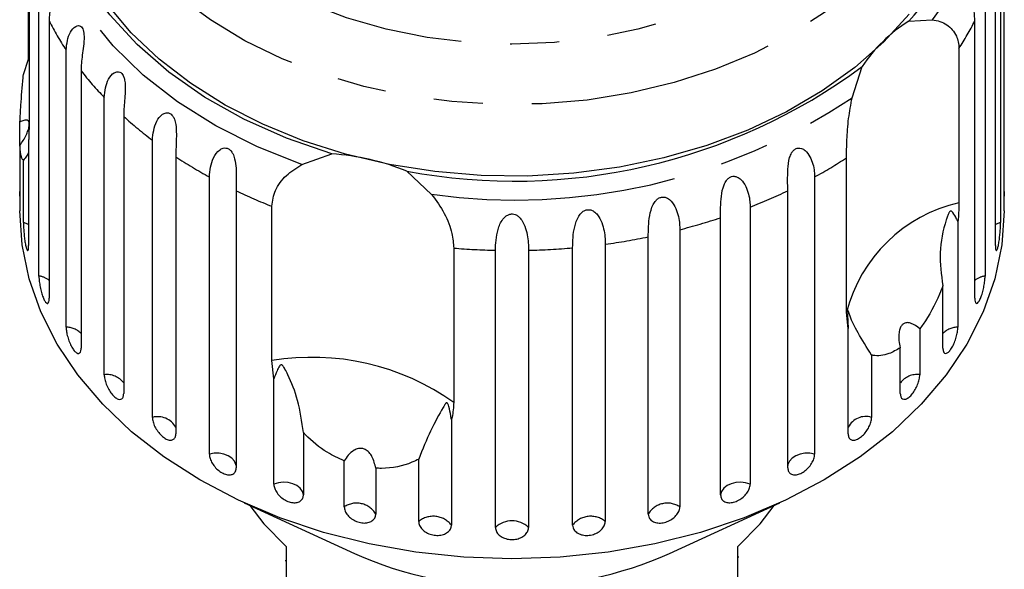
# Model space of a CAD drawing. Extents: x 19 to 411, y 87 to 268.
# Drawn here: x 19 to 44, y 239 to 254 of the extents above; entities that cross this region are included whole.
import ezdxf

# ---------------------------------------------------------------- set-up
doc = ezdxf.new("R2010")
doc.units = 0
doc.linetypes.add('PHANTOM', pattern=[12.7, 6.35, -1.27, 1.27, -1.27, 1.27, -1.27])
doc.layers.get('0').update_dxf_attribs({"linetype": 'CONTINUOUS'})

msp = doc.modelspace()

# ---------------------------------------------------------------- linework, layer by layer
at = {"color": 7, "linetype": 'CONTINUOUS'}
for p, q in [((44.439, 249.271), (44.439, 256.451)), ((44.349, 255.644), (44.349, 248.464)), ((19.189, 255.003), (19.189, 251.004)), ((44.215, 247.865), (44.215, 255.046)), ((19.444, 247.078), (19.444, 254.259)), ((43.948, 254.259), (43.948, 247.078)), ((19.177, 252.697), (19.177, 254.018)), ((19.709, 253.682), (19.709, 246.502)), ((41.971, 253.677), (42.582, 253.718)), ((43.683, 246.502), (43.683, 253.682)), ((43.271, 252.974), (43.271, 248.975)), ((20.148, 245.754), (20.148, 252.934)), ((19.043, 252.298), (19.177, 252.697)), ((40.505, 251.697), (40.766, 252.504)), ((20.537, 252.394), (20.537, 245.213)), ((21.135, 244.523), (21.135, 251.704)), ((21.639, 251.213), (21.639, 244.033)), ((18.953, 250.46), (18.953, 251.066)), ((18.953, 250.46), (18.953, 249.271)), ((19.177, 250.6), (19.177, 247.865)), ((22.382, 243.417), (22.382, 250.598)), ((22.989, 250.169), (22.989, 242.988)), ((26.254, 249.966), (27.027, 250.243)), ((19.043, 248.464), (19.043, 250.078)), ((40.358, 246.141), (40.358, 250.139)), ((28.976, 249.795), (29.615, 249.194)), ((23.859, 242.463), (23.859, 249.643)), ((39.533, 249.643), (39.533, 242.463)), ((18.946, 249.272), (18.946, 248.766)), ((24.553, 249.287), (24.553, 242.106)), ((38.839, 242.106), (38.839, 249.287)), ((44.446, 248.766), (44.446, 249.272)), ((25.475, 244.887), (25.475, 248.885)), ((37.863, 248.864), (37.863, 241.683)), ((37.099, 241.408), (37.099, 248.589)), ((43.245, 248.489), (43.245, 245.754)), ((36.042, 248.279), (36.042, 241.098)), ((34.113, 247.902), (34.113, 240.722)), ((35.226, 240.911), (35.226, 248.091)), ((30.187, 247.802), (30.187, 243.804)), ((31.267, 240.564), (31.267, 247.744)), ((32.125, 247.744), (32.125, 240.564)), ((33.266, 240.627), (33.266, 247.808)), ((42.855, 245.213), (42.855, 246.827)), ((40.403, 245.723), (40.358, 246.141)), ((40.403, 242.988), (40.403, 245.723)), ((42.257, 245.712), (42.257, 244.523)), ((41.753, 244.033), (41.753, 245.221)), ((25.529, 244.418), (25.475, 244.887)), ((41.01, 245.031), (41.01, 243.417)), ((25.529, 241.683), (25.529, 244.418)), ((30.126, 243.362), (30.126, 240.627)), ((26.293, 243.022), (26.293, 241.408)), ((27.351, 241.098), (27.351, 242.287)), ((29.279, 240.722), (29.279, 242.336)), ((28.166, 242.1), (28.166, 240.911)), ((24.76, 241.201), (27.616, 239.892)), ((35.776, 239.892), (38.632, 241.201)), ((25.846, 240.068), (25.846, 238.159)), ((37.546, 238.159), (37.546, 240.068)), ((25.821, 239.712), (25.846, 239.712)), ((37.571, 239.796), (37.546, 239.796))]:
    msp.add_line(p, q, dxfattribs=at)
at = {"color": 8, "linetype": 'PHANTOM', "flags": 128}
for points in [[(23.004, 263.73), (23.608, 264.384), (24.311, 264.988), (25.104, 265.533), (25.977, 266.013), (26.919, 266.423), (27.919, 266.757), (28.965, 267.01), (30.044, 267.181), (31.143, 267.268), (32.249, 267.268), (33.348, 267.181), (34.427, 267.01), (35.473, 266.757), (36.473, 266.423), (37.415, 266.013), (38.288, 265.533), (39.081, 264.988), (39.784, 264.384), (40.389, 263.73), (40.888, 263.032), (41.276, 262.3), (41.547, 261.542), (41.699, 260.767), (41.73, 259.985), (41.638, 259.206), (41.426, 258.439), (41.096, 257.692), (40.652, 256.976), (40.099, 256.299), (39.444, 255.669), (38.695, 255.094), (37.861, 254.58), (36.952, 254.134), (35.98, 253.762), (34.955, 253.468), (33.891, 253.255), (32.8, 253.127), (31.696, 253.083), (30.592, 253.127), (29.501, 253.255), (28.437, 253.468), (27.412, 253.762), (26.44, 254.134), (25.531, 254.58), (24.697, 255.094), (23.948, 255.669), (23.293, 256.299), (22.74, 256.976), (22.296, 257.692), (21.966, 258.439), (21.754, 259.206), (21.663, 259.985), (21.693, 260.767), (21.845, 261.542), (22.116, 262.3), (22.504, 263.032), (23.004, 263.73)], [(41.693, 263.439), (41.93, 263.114), (42.39, 262.352), (42.737, 261.559), (42.968, 260.746), (43.078, 259.92), (43.068, 259.091), (42.937, 258.267), (42.688, 257.456), (42.321, 256.668), (41.842, 255.911), (41.256, 255.193), (40.568, 254.521), (39.786, 253.903), (38.919, 253.345), (37.975, 252.853), (36.964, 252.432), (35.897, 252.087), (34.786, 251.821), (33.642, 251.637), (32.478, 251.538), (31.305, 251.524), (30.136, 251.595), (28.984, 251.751), (27.861, 251.989), (26.778, 252.308), (25.748, 252.704), (24.78, 253.173), (23.886, 253.71), (23.075, 254.309), (22.355, 254.964), (21.734, 255.667), (21.218, 256.412), (20.814, 257.191), (20.525, 257.995), (20.354, 258.815), (20.304, 259.644), (20.374, 260.472), (20.565, 261.29), (20.873, 262.09), (21.296, 262.864), (21.678, 263.411)], [(26.254, 249.966), (25.101, 250.425), (24.024, 250.968), (23.036, 251.59), (22.148, 252.283), (21.371, 253.04), (20.713, 253.851), (20.182, 254.708), (19.784, 255.6), (19.524, 256.517)], [(19.177, 248.407), (19.155, 248.42), (19.043, 248.464)], [(44.349, 248.464), (44.237, 248.42), (44.215, 248.407)], [(24.553, 242.169), (24.548, 242.197), (24.51, 242.284), (24.442, 242.361), (24.349, 242.423), (24.236, 242.467), (24.111, 242.489), (23.983, 242.487), (23.859, 242.463)], [(39.533, 242.463), (39.409, 242.487), (39.281, 242.489), (39.156, 242.467), (39.043, 242.423), (38.95, 242.361), (38.882, 242.284), (38.844, 242.197), (38.839, 242.169)], [(26.293, 241.408), (26.268, 241.497), (26.211, 241.579), (26.127, 241.648), (26.021, 241.699), (25.9, 241.729), (25.772, 241.737), (25.646, 241.721), (25.529, 241.683)], [(37.863, 241.683), (37.746, 241.721), (37.62, 241.737), (37.492, 241.729), (37.371, 241.699), (37.265, 241.648), (37.181, 241.579), (37.124, 241.497), (37.099, 241.408)]]:
    msp.add_lwpolyline(points, dxfattribs=at)
at = {"color": 7, "linetype": 'CONTINUOUS', "flags": 128}
for points in [[(27.027, 250.243), (25.857, 250.647), (24.755, 251.138), (23.735, 251.71), (22.809, 252.358), (21.988, 253.072), (21.281, 253.845), (20.696, 254.668), (20.241, 255.531), (19.921, 256.423), (19.74, 257.335)], [(41.98, 253.861), (41.327, 253.147), (40.574, 252.483), (39.731, 251.877), (38.805, 251.334), (37.806, 250.86), (36.745, 250.459), (35.632, 250.137), (34.478, 249.896), (33.296, 249.739), (32.097, 249.667), (30.894, 249.682), (29.7, 249.782), (28.526, 249.967), (27.384, 250.236), (26.287, 250.584), (25.245, 251.01), (24.27, 251.507), (23.37, 252.072), (22.556, 252.698), (21.836, 253.38), (21.217, 254.109)], [(31.696, 239.75), (30.446, 239.794), (29.209, 239.923), (27.995, 240.138), (26.817, 240.436), (25.686, 240.815), (24.613, 241.27), (23.608, 241.797), (22.68, 242.391), (21.84, 243.046), (21.095, 243.757), (20.452, 244.516), (19.917, 245.316), (19.495, 246.149), (19.191, 247.007), (19.007, 247.882), (18.946, 248.766)], [(44.446, 248.766), (44.385, 247.882), (44.201, 247.007), (43.897, 246.149), (43.476, 245.316), (42.941, 244.516), (42.297, 243.757), (41.552, 243.046), (40.712, 242.391), (39.785, 241.797), (38.78, 241.27), (37.706, 240.815), (36.575, 240.436), (35.397, 240.138), (34.183, 239.923), (32.946, 239.794), (31.696, 239.75)], [(24.907, 241.134), (25.267, 240.656), (25.846, 240.068)], [(37.546, 240.068), (38.125, 240.656), (38.485, 241.134)]]:
    msp.add_lwpolyline(points, dxfattribs=at)
at = {"color": 8, "linetype": 'PHANTOM'}
for centre, radius, start, end in [((37.471, 257.752), 6.512, 321.715, 30.3557), ((26.672, 257.258), 7.828, 207.1877, 213.5347), ((36.735, 257.25), 7.81, 326.8034, 332.8169), ((27.747, 258.038), 9.157, 218.055, 223.7714), ((31.777, 264.735), 15.69, 262.0781, 303.8005), ((28.896, 259.221), 10.807, 227.8188, 232.9374), ((29.952, 260.715), 12.638, 236.5654, 241.1768), ((33.426, 260.74), 12.666, 298.8266, 303.1826), ((30.777, 262.314), 14.438, 244.4625, 248.4543), ((32.604, 262.339), 14.465, 291.3207, 295.5349), ((44.144, 245.164), 3.91, 102.9081, 165.5385), ((32.052, 263.859), 16.083, 284.3617, 288.2882), ((31.777, 265.038), 17.294, 277.7643, 281.5052), ((31.693, 265.687), 17.948, 265.1869, 268.6395), ((31.699, 265.682), 17.943, 271.3601, 275.0104), ((19.368, 246.528), 0.555, 51.9864, 82.042), ((44.025, 246.528), 0.555, 97.958, 128.0136), ((20.143, 245.202), 0.552, 44.4813, 89.5471), ((43.249, 245.202), 0.552, 90.4529, 135.5187), ((26.519, 238.634), 6.339, 54.64, 99.4813), ((21.201, 243.977), 0.55, 37.1744, 96.854), ((42.187, 243.989), 0.539, 82.4829, 143.4887), ((22.521, 242.9), 0.535, 29.0306, 104.9977), ((40.857, 242.933), 0.507, 72.5008, 153.4708), ((27.67, 240.621), 0.575, 30.3183, 123.8031), ((35.722, 240.621), 0.575, 56.1969, 149.6817), ((29.656, 240.254), 0.601, 38.4503, 128.7693), ((31.696, 240.129), 0.61, 45.3666, 134.6334), ((33.737, 240.254), 0.601, 51.2307, 141.5497)]:
    msp.add_arc(centre, radius, start, end, dxfattribs=at)
at = {"color": 7, "linetype": 'CONTINUOUS'}
for centre, radius, start, end in [((37.151, 258.07), 6.522, 317.6535, 16.0675), ((44.027, 250.359), 3.903, 121.7848, 146.6618), ((31.766, 264.665), 15.129, 259.3728, 306.5059), ((26.556, 243.727), 6.533, 68.2551, 85.8663), ((31.61, 248.809), 9.771, 245.8712, 270.5024), ((31.769, 248.871), 9.833, 269.5764, 294.05)]:
    msp.add_arc(centre, radius, start, end, dxfattribs=at)
for points, knots in [([(19.444, 254.259), (19.463, 254.42), (19.49, 254.657), (19.647, 254.84), (19.734, 254.861), (19.782, 254.838), (19.812, 254.793), (19.83, 254.722), (19.835, 254.622), (19.818, 254.456), (19.762, 254.168), (19.715, 253.902), (19.711, 253.729), (19.709, 253.682)], [0, 0, 0, 0, 0.264793, 0.387263, 0.4381, 0.470812, 0.503779, 0.532145, 0.568172, 0.622733, 0.722188, 0.923869, 1, 1, 1, 1]), ([(43.683, 253.682), (43.679, 253.764), (43.673, 253.932), (43.629, 254.167), (43.591, 254.368), (43.57, 254.492), (43.561, 254.59), (43.559, 254.662), (43.564, 254.738), (43.585, 254.803), (43.618, 254.844), (43.656, 254.857), (43.694, 254.852), (43.736, 254.833), (43.783, 254.792), (43.847, 254.707), (43.905, 254.574), (43.942, 254.413), (43.946, 254.305), (43.948, 254.259)], [0, 0, 0, 0, 0.130592, 0.265129, 0.325586, 0.387764, 0.412904, 0.438623, 0.471248, 0.504128, 0.532418, 0.56835, 0.595281, 0.622928, 0.672058, 0.72238, 0.822013, 0.924071, 1, 1, 1, 1]), ([(20.148, 252.934), (20.166, 253.098), (20.193, 253.337), (20.361, 253.539), (20.463, 253.57), (20.522, 253.554), (20.564, 253.512), (20.594, 253.444), (20.613, 253.345), (20.615, 253.178), (20.58, 252.885), (20.541, 252.615), (20.538, 252.441), (20.537, 252.394)], [0, 0, 0, 0, 0.264793, 0.387263, 0.4381, 0.470812, 0.503779, 0.532145, 0.568172, 0.622733, 0.722188, 0.923869, 1, 1, 1, 1]), ([(42.582, 253.718), (42.649, 253.706), (42.785, 253.681), (42.961, 253.591), (43.108, 253.463), (43.205, 253.31), (43.261, 253.145), (43.267, 253.031), (43.271, 252.974)], [0, 0, 0, 0, 0.175218, 0.354814, 0.530237, 0.711267, 0.854022, 1, 1, 1, 1]), ([(18.953, 251.066), (18.96, 251.209), (18.978, 251.565), (19.016, 252.002), (19.041, 252.272), (19.043, 252.298)], [0, 0, 0, 0, 0.376937, 0.940535, 1, 1, 1, 1]), ([(21.135, 251.704), (21.153, 251.869), (21.179, 252.112), (21.355, 252.332), (21.468, 252.375), (21.537, 252.366), (21.589, 252.33), (21.632, 252.266), (21.664, 252.17), (21.684, 252.004), (21.671, 251.709), (21.642, 251.434), (21.64, 251.261), (21.639, 251.213)], [0, 0, 0, 0, 0.264793, 0.387263, 0.4381, 0.470812, 0.503779, 0.532145, 0.568172, 0.622733, 0.722188, 0.923869, 1, 1, 1, 1]), ([(40.358, 250.139), (40.36, 250.288), (40.365, 250.587), (40.403, 251.151), (40.472, 251.517), (40.505, 251.697)], [0, 0, 0, 0, 0.338533, 0.676773, 1, 1, 1, 1]), ([(22.382, 250.598), (22.4, 250.765), (22.425, 251.011), (22.603, 251.251), (22.724, 251.307), (22.802, 251.306), (22.864, 251.276), (22.917, 251.217), (22.962, 251.125), (22.999, 250.963), (23.009, 250.667), (22.991, 250.39), (22.989, 250.216), (22.989, 250.169)], [0, 0, 0, 0, 0.264793, 0.387263, 0.4381, 0.470812, 0.503779, 0.532145, 0.568172, 0.622733, 0.722188, 0.923869, 1, 1, 1, 1]), ([(18.953, 250.46), (19.011, 250.547), (19.091, 250.669), (19.165, 250.848), (19.194, 250.955), (19.198, 251.035), (19.183, 251.09), (19.138, 251.125), (19.059, 251.117), (18.987, 251.083), (18.953, 251.066)], [0, 0, 0, 0, 0.248272, 0.347966, 0.448586, 0.520492, 0.592334, 0.692707, 0.852646, 1, 1, 1, 1]), ([(19.189, 251.004), (19.188, 250.881), (19.186, 250.737), (19.178, 250.617), (19.177, 250.6)], [0, 0, 0, 0, 0.859315, 1, 1, 1, 1]), ([(19.043, 250.078), (19.036, 250.082), (19.002, 250.104), (18.968, 250.241), (18.955, 250.432), (18.953, 250.46)], [0, 0, 0, 0, 0.178557, 0.88007, 1, 1, 1, 1]), ([(19.177, 250.282), (19.162, 250.251), (19.131, 250.187), (19.072, 250.114), (19.043, 250.078)], [0, 0, 0, 0, 0.4977126, 1, 1, 1, 1]), ([(23.859, 249.643), (23.875, 249.813), (23.898, 250.061), (24.075, 250.321), (24.202, 250.391), (24.286, 250.399), (24.356, 250.376), (24.419, 250.324), (24.476, 250.238), (24.529, 250.08), (24.561, 249.787), (24.553, 249.508), (24.553, 249.334), (24.553, 249.287)], [0, 0, 0, 0, 0.264793, 0.387263, 0.4381, 0.470812, 0.503779, 0.532145, 0.568172, 0.622733, 0.722188, 0.923869, 1, 1, 1, 1]), ([(38.839, 249.287), (38.835, 249.462), (38.828, 249.718), (38.861, 250.086), (38.926, 250.255), (38.985, 250.336), (39.048, 250.382), (39.12, 250.399), (39.205, 250.386), (39.318, 250.314), (39.46, 250.11), (39.525, 249.861), (39.531, 249.69), (39.533, 249.643)], [0, 0, 0, 0, 0.264793, 0.387263, 0.4381, 0.470812, 0.503779, 0.532145, 0.568172, 0.622733, 0.722188, 0.923869, 1, 1, 1, 1]), ([(25.475, 248.885), (25.495, 249.023), (25.534, 249.3), (25.823, 249.695), (26.113, 249.877), (26.254, 249.966)], [0, 0, 0, 0, 0.3385327, 0.6767734, 1, 1, 1, 1]), ([(37.099, 248.589), (37.097, 248.764), (37.095, 249.021), (37.155, 249.384), (37.237, 249.544), (37.306, 249.619), (37.377, 249.657), (37.455, 249.666), (37.543, 249.642), (37.658, 249.558), (37.796, 249.338), (37.856, 249.082), (37.862, 248.911), (37.863, 248.864)], [0, 0, 0, 0, 0.264793, 0.3872627, 0.4380997, 0.4708121, 0.503779, 0.5321446, 0.5681717, 0.6227325, 0.7221881, 0.9238693, 1, 1, 1, 1]), ([(18.946, 249.272), (18.946, 249.259), (18.946, 249.209), (18.947, 249.159), (18.95, 249.135), (18.952, 249.161), (18.953, 249.217), (18.953, 249.26), (18.953, 249.271)], [0, 0, 0, 0, 0.078071, 0.289555, 0.501514, 0.715103, 0.930743, 1, 1, 1, 1]), ([(29.615, 249.194), (29.733, 249.033), (29.969, 248.708), (30.155, 248.2), (30.178, 247.925), (30.187, 247.802)], [0, 0, 0, 0, 0.354878, 0.711107, 1, 1, 1, 1]), ([(44.439, 249.271), (44.439, 249.24), (44.439, 249.177), (44.442, 249.138), (44.444, 249.147), (44.446, 249.194), (44.446, 249.25), (44.446, 249.272)], [0, 0, 0, 0, 0.217253, 0.434539, 0.651052, 0.865548, 1, 1, 1, 1]), ([(35.226, 248.091), (35.227, 248.267), (35.229, 248.524), (35.315, 248.879), (35.411, 249.029), (35.489, 249.095), (35.565, 249.125), (35.647, 249.125), (35.737, 249.092), (35.851, 248.995), (35.982, 248.76), (36.035, 248.498), (36.04, 248.326), (36.042, 248.279)], [0, 0, 0, 0, 0.264793, 0.387263, 0.4381, 0.470812, 0.503779, 0.532145, 0.568172, 0.622733, 0.722188, 0.923869, 1, 1, 1, 1]), ([(43.271, 248.975), (43.268, 248.841), (43.264, 248.686), (43.247, 248.513), (43.245, 248.489)], [0, 0, 0, 0, 0.859315, 1, 1, 1, 1]), ([(31.267, 247.744), (31.274, 247.919), (31.284, 248.175), (31.414, 248.505), (31.533, 248.631), (31.621, 248.679), (31.704, 248.691), (31.787, 248.673), (31.874, 248.62), (31.977, 248.498), (32.085, 248.237), (32.12, 247.965), (32.124, 247.792), (32.125, 247.744)], [0, 0, 0, 0, 0.264793, 0.387263, 0.4381, 0.470812, 0.503779, 0.532145, 0.568172, 0.622733, 0.722188, 0.923869, 1, 1, 1, 1]), ([(33.266, 247.808), (33.27, 247.983), (33.276, 248.24), (33.385, 248.583), (33.494, 248.722), (33.578, 248.78), (33.659, 248.801), (33.742, 248.792), (33.832, 248.748), (33.941, 248.639), (34.063, 248.39), (34.107, 248.122), (34.112, 247.95), (34.113, 247.902)], [0, 0, 0, 0, 0.264793, 0.387263, 0.4381, 0.470812, 0.503779, 0.532145, 0.568172, 0.622733, 0.722188, 0.923869, 1, 1, 1, 1]), ([(43.245, 248.489), (43.233, 248.511), (43.19, 248.593), (43.14, 248.686), (43.088, 248.751), (43.067, 248.762), (43.057, 248.763), (43.049, 248.76), (43.041, 248.755), (43.03, 248.744), (43.019, 248.728), (43.006, 248.703), (42.99, 248.669), (42.968, 248.611), (42.864, 248.295), (42.736, 247.699), (42.816, 247.113), (42.855, 246.827)], [0, 0, 0, 0, 0.038256, 0.143428, 0.170006, 0.17681, 0.180468, 0.183761, 0.187432, 0.191065, 0.200907, 0.210654, 0.225285, 0.248113, 0.290705, 0.65442, 1, 1, 1, 1]), ([(19.043, 248.464), (19.043, 248.439), (19.044, 248.377), (19.051, 248.252), (19.064, 248.104), (19.082, 247.964), (19.104, 247.847), (19.127, 247.766), (19.149, 247.729), (19.167, 247.742), (19.176, 247.792), (19.177, 247.845), (19.177, 247.865)], [0, 0, 0, 0, 0.074338, 0.183211, 0.291648, 0.399156, 0.505643, 0.611481, 0.717335, 0.823854, 0.931381, 1, 1, 1, 1]), ([(44.215, 247.865), (44.216, 247.834), (44.218, 247.771), (44.232, 247.731), (44.251, 247.738), (44.275, 247.794), (44.298, 247.892), (44.318, 248.019), (44.334, 248.162), (44.345, 248.306), (44.349, 248.406), (44.349, 248.453), (44.349, 248.464)], [0, 0, 0, 0, 0.1085777, 0.2171715, 0.3253792, 0.4325788, 0.5388276, 0.6446174, 0.7506446, 0.8574871, 0.9653559, 1, 1, 1, 1]), ([(19.444, 247.078), (19.445, 247.053), (19.447, 246.991), (19.462, 246.867), (19.49, 246.722), (19.528, 246.584), (19.572, 246.471), (19.617, 246.394), (19.658, 246.361), (19.69, 246.376), (19.707, 246.428), (19.709, 246.481), (19.709, 246.502)], [0, 0, 0, 0, 0.074338, 0.183211, 0.291648, 0.399156, 0.505643, 0.611481, 0.717335, 0.823854, 0.931381, 1, 1, 1, 1]), ([(43.683, 246.502), (43.684, 246.47), (43.688, 246.407), (43.713, 246.365), (43.749, 246.369), (43.793, 246.421), (43.839, 246.515), (43.88, 246.638), (43.915, 246.779), (43.938, 246.921), (43.947, 247.02), (43.948, 247.067), (43.948, 247.078)], [0, 0, 0, 0, 0.1085777, 0.2171716, 0.3253792, 0.4325789, 0.5388277, 0.6446174, 0.7506446, 0.8574871, 0.9653559, 1, 1, 1, 1]), ([(42.855, 246.827), (42.827, 246.755), (42.688, 246.399), (42.48, 246.01), (42.286, 245.75), (42.257, 245.712)], [0, 0, 0, 0, 0.1785575, 0.8800704, 1, 1, 1, 1]), ([(41.01, 245.031), (40.883, 245.232), (40.64, 245.619), (40.481, 245.941), (40.426, 246.11), (40.412, 246.154), (40.407, 246.17), (40.403, 246.179), (40.4, 246.183), (40.397, 246.182), (40.396, 246.179), (40.394, 246.173), (40.393, 246.165), (40.391, 246.146), (40.388, 246.075), (40.388, 245.932), (40.398, 245.803), (40.403, 245.723)], [0, 0, 0, 0, 0.345516, 0.665661, 0.744757, 0.770376, 0.786518, 0.797201, 0.80754, 0.811529, 0.815559, 0.818333, 0.8211, 0.825773, 0.839448, 0.901493, 1, 1, 1, 1]), ([(42.257, 245.712), (42.186, 245.768), (42.085, 245.847), (41.943, 245.877), (41.857, 245.86), (41.791, 245.805), (41.743, 245.723), (41.71, 245.588), (41.711, 245.411), (41.74, 245.283), (41.753, 245.221)], [0, 0, 0, 0, 0.248281, 0.347973, 0.448592, 0.520497, 0.592339, 0.692714, 0.852659, 1, 1, 1, 1]), ([(20.148, 245.754), (20.15, 245.716), (20.154, 245.641), (20.186, 245.5), (20.233, 245.361), (20.294, 245.235), (20.36, 245.138), (20.424, 245.08), (20.48, 245.067), (20.52, 245.101), (20.536, 245.159), (20.537, 245.203), (20.537, 245.213)], [0, 0, 0, 0, 0.1085777, 0.2171715, 0.3253792, 0.4325788, 0.5388276, 0.6446174, 0.7506446, 0.8574871, 0.9653559, 1, 1, 1, 1]), ([(42.855, 245.213), (42.858, 245.182), (42.862, 245.118), (42.898, 245.073), (42.951, 245.072), (43.014, 245.118), (43.081, 245.205), (43.143, 245.323), (43.194, 245.459), (43.23, 245.597), (43.244, 245.696), (43.244, 245.742), (43.245, 245.754)], [0, 0, 0, 0, 0.108578, 0.217172, 0.325379, 0.432579, 0.538828, 0.644617, 0.750645, 0.857487, 0.965356, 1, 1, 1, 1]), ([(41.753, 245.221), (41.654, 245.164), (41.407, 245.021), (41.159, 245.002), (41.023, 245.028), (41.01, 245.031)], [0, 0, 0, 0, 0.3769372, 0.9405354, 1, 1, 1, 1]), ([(26.293, 243.022), (26.254, 243.308), (26.18, 243.858), (25.963, 244.373), (25.834, 244.637), (25.793, 244.708), (25.773, 244.738), (25.757, 244.758), (25.744, 244.77), (25.731, 244.777), (25.723, 244.779), (25.714, 244.778), (25.705, 244.775), (25.69, 244.765), (25.651, 244.715), (25.598, 244.6), (25.555, 244.487), (25.529, 244.418)], [0, 0, 0, 0, 0.34552, 0.665647, 0.744759, 0.770377, 0.786518, 0.797201, 0.80754, 0.811529, 0.815559, 0.818333, 0.8211, 0.825774, 0.839449, 0.901497, 1, 1, 1, 1]), ([(21.135, 244.523), (21.138, 244.486), (21.143, 244.411), (21.185, 244.275), (21.248, 244.141), (21.327, 244.023), (21.412, 243.935), (21.495, 243.885), (21.567, 243.879), (21.618, 243.918), (21.637, 243.978), (21.639, 244.022), (21.639, 244.033)], [0, 0, 0, 0, 0.108578, 0.217172, 0.325379, 0.432579, 0.538828, 0.644617, 0.750645, 0.857487, 0.965356, 1, 1, 1, 1]), ([(41.753, 244.033), (41.756, 244.001), (41.762, 243.937), (41.808, 243.887), (41.875, 243.879), (41.957, 243.917), (42.043, 243.996), (42.123, 244.106), (42.191, 244.235), (42.238, 244.369), (42.256, 244.465), (42.257, 244.512), (42.257, 244.523)], [0, 0, 0, 0, 0.108578, 0.217172, 0.325379, 0.432579, 0.538828, 0.644617, 0.750645, 0.857487, 0.965356, 1, 1, 1, 1]), ([(30.126, 243.362), (30.122, 243.393), (30.104, 243.506), (30.078, 243.638), (30.043, 243.748), (30.028, 243.777), (30.02, 243.787), (30.013, 243.792), (30.007, 243.795), (29.998, 243.794), (29.988, 243.788), (29.976, 243.776), (29.962, 243.758), (29.939, 243.722), (29.823, 243.519), (29.592, 243.108), (29.382, 242.589), (29.279, 242.336)], [0, 0, 0, 0, 0.038299, 0.143439, 0.170008, 0.176811, 0.180468, 0.183763, 0.187434, 0.191067, 0.20091, 0.210658, 0.225292, 0.248124, 0.290732, 0.654473, 1, 1, 1, 1]), ([(30.187, 243.804), (30.18, 243.676), (30.171, 243.526), (30.132, 243.382), (30.126, 243.362)], [0, 0, 0, 0, 0.859315, 1, 1, 1, 1]), ([(22.382, 243.417), (22.386, 243.38), (22.392, 243.306), (22.444, 243.175), (22.52, 243.049), (22.615, 242.941), (22.718, 242.863), (22.818, 242.824), (22.903, 242.826), (22.964, 242.871), (22.987, 242.933), (22.988, 242.978), (22.989, 242.988)], [0, 0, 0, 0, 0.108578, 0.217172, 0.325379, 0.432579, 0.538828, 0.644617, 0.750645, 0.857487, 0.965356, 1, 1, 1, 1]), ([(40.403, 242.988), (40.407, 242.956), (40.414, 242.891), (40.469, 242.836), (40.548, 242.82), (40.646, 242.848), (40.75, 242.916), (40.847, 243.016), (40.929, 243.137), (40.986, 243.265), (41.008, 243.36), (41.009, 243.406), (41.01, 243.417)], [0, 0, 0, 0, 0.108578, 0.217172, 0.325379, 0.432579, 0.538828, 0.644617, 0.750645, 0.857487, 0.965356, 1, 1, 1, 1]), ([(27.351, 242.287), (27.202, 242.357), (26.831, 242.532), (26.491, 242.814), (26.31, 243.004), (26.293, 243.022)], [0, 0, 0, 0, 0.3769372, 0.9405354, 1, 1, 1, 1]), ([(28.166, 242.1), (28.143, 242.204), (28.11, 242.351), (28, 242.511), (27.908, 242.586), (27.808, 242.617), (27.706, 242.612), (27.58, 242.558), (27.453, 242.445), (27.384, 242.338), (27.351, 242.287)], [0, 0, 0, 0, 0.24828, 0.347972, 0.448591, 0.520496, 0.592338, 0.692713, 0.852658, 1, 1, 1, 1]), ([(23.859, 242.463), (23.863, 242.426), (23.871, 242.353), (23.93, 242.228), (24.017, 242.111), (24.127, 242.014), (24.245, 241.949), (24.359, 241.921), (24.455, 241.934), (24.524, 241.986), (24.551, 242.051), (24.553, 242.096), (24.553, 242.106)], [0, 0, 0, 0, 0.108578, 0.217172, 0.325379, 0.432579, 0.538828, 0.644617, 0.750645, 0.857487, 0.965356, 1, 1, 1, 1]), ([(29.279, 242.336), (29.222, 242.307), (28.941, 242.167), (28.55, 242.086), (28.215, 242.098), (28.166, 242.1)], [0, 0, 0, 0, 0.178557, 0.88007, 1, 1, 1, 1]), ([(38.839, 242.106), (38.843, 242.074), (38.851, 242.008), (38.913, 241.946), (39.004, 241.92), (39.115, 241.937), (39.234, 241.993), (39.346, 242.081), (39.44, 242.192), (39.506, 242.314), (39.531, 242.405), (39.533, 242.452), (39.533, 242.463)], [0, 0, 0, 0, 0.108578, 0.217172, 0.325379, 0.432579, 0.538828, 0.644617, 0.750645, 0.857487, 0.965356, 1, 1, 1, 1]), ([(25.529, 241.683), (25.533, 241.647), (25.542, 241.575), (25.607, 241.457), (25.704, 241.35), (25.825, 241.266), (25.955, 241.214), (26.08, 241.2), (26.186, 241.225), (26.262, 241.284), (26.291, 241.353), (26.293, 241.397), (26.293, 241.408)], [0, 0, 0, 0, 0.108578, 0.217172, 0.325379, 0.432579, 0.538828, 0.644617, 0.750645, 0.857487, 0.965356, 1, 1, 1, 1]), ([(37.099, 241.408), (37.104, 241.375), (37.112, 241.309), (37.18, 241.239), (37.279, 241.203), (37.402, 241.207), (37.532, 241.249), (37.656, 241.324), (37.76, 241.424), (37.833, 241.538), (37.861, 241.626), (37.863, 241.672), (37.863, 241.683)], [0, 0, 0, 0, 0.108578, 0.217172, 0.325379, 0.432579, 0.538828, 0.644617, 0.750645, 0.857487, 0.965356, 1, 1, 1, 1]), ([(27.351, 241.098), (27.355, 241.063), (27.364, 240.991), (27.435, 240.881), (27.539, 240.785), (27.668, 240.715), (27.807, 240.679), (27.94, 240.679), (28.053, 240.715), (28.133, 240.784), (28.164, 240.855), (28.166, 240.9), (28.166, 240.911)], [0, 0, 0, 0, 0.108578, 0.217172, 0.325379, 0.432579, 0.538828, 0.644617, 0.750645, 0.857487, 0.965356, 1, 1, 1, 1]), ([(35.226, 240.911), (35.228, 240.888), (35.234, 240.831), (35.285, 240.754), (35.381, 240.696), (35.505, 240.674), (35.643, 240.689), (35.779, 240.74), (35.899, 240.821), (35.988, 240.922), (36.035, 241.019), (36.04, 241.076), (36.042, 241.098)], [0, 0, 0, 0, 0.074338, 0.183211, 0.291648, 0.399156, 0.505643, 0.611481, 0.717335, 0.823854, 0.931381, 1, 1, 1, 1]), ([(29.279, 240.722), (29.284, 240.687), (29.293, 240.616), (29.367, 240.514), (29.475, 240.431), (29.61, 240.375), (29.754, 240.354), (29.892, 240.369), (30.009, 240.419), (30.092, 240.496), (30.124, 240.571), (30.126, 240.616), (30.126, 240.627)], [0, 0, 0, 0, 0.108578, 0.217172, 0.325379, 0.432579, 0.538828, 0.644617, 0.750645, 0.857487, 0.965356, 1, 1, 1, 1]), ([(33.266, 240.627), (33.268, 240.604), (33.274, 240.546), (33.327, 240.464), (33.426, 240.395), (33.555, 240.359), (33.698, 240.358), (33.839, 240.394), (33.964, 240.461), (34.057, 240.552), (34.106, 240.643), (34.111, 240.7), (34.113, 240.722)], [0, 0, 0, 0, 0.0743383, 0.1832107, 0.291648, 0.3991561, 0.5056433, 0.611481, 0.7173352, 0.8238541, 0.9313807, 1, 1, 1, 1]), ([(31.267, 240.564), (31.272, 240.529), (31.282, 240.459), (31.357, 240.366), (31.467, 240.294), (31.603, 240.254), (31.749, 240.249), (31.889, 240.28), (32.007, 240.342), (32.09, 240.429), (32.122, 240.507), (32.124, 240.553), (32.125, 240.564)], [0, 0, 0, 0, 0.108578, 0.217172, 0.325379, 0.432579, 0.538828, 0.644617, 0.750645, 0.857487, 0.965356, 1, 1, 1, 1])]:
    msp.add_open_spline(points, degree=3, knots=knots, dxfattribs=at)

doc.saveas('drawing.dxf')
